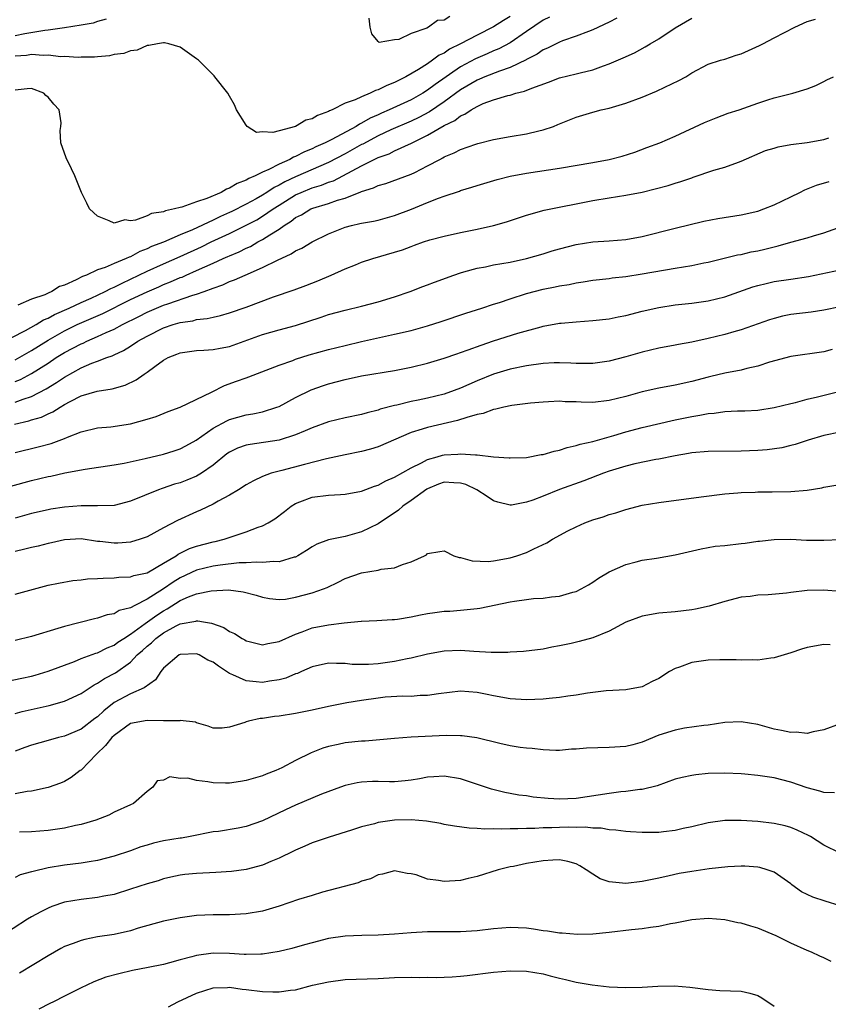
# Model space of a CAD drawing. Units: inches. Extents: x 2559000 to 2562000, y 1545000 to 1548000.
# Drawn here: x 2559704 to 2559802, y 1545887 to 1546006 of the extents above; entities that cross this region are included whole.
import ezdxf

# ---------------------------------------------------------------- set-up
doc = ezdxf.new("R2010")
doc.units = ezdxf.units.IN
doc.header["$MEASUREMENT"] = 0
doc.layers.add('LD25591545_2ft', color=9, linetype='Continuous')

msp = doc.modelspace()

# ---------------------------------------------------------------- linework, layer by layer
at = {"layer": 'LD25591545_2ft'}
for points, elevation in [([(2559701, 1545966.62), (2559704.29, 1545968.29), (2559705.55, 1545969), (2559706.44, 1545969.56), (2559707, 1545969.79), (2559707.78, 1545970.22), (2559709.55, 1545971), (2559711, 1545971.68), (2559712.21, 1545972.21), (2559713.93, 1545973), (2559714.62, 1545973.38), (2559715, 1545973.52), (2559715.97, 1545974.03), (2559717, 1545974.48), (2559719, 1545975.45), (2559721, 1545976.36), (2559723, 1545977.23), (2559725.59, 1545978.41), (2559726.77, 1545979), (2559729, 1545980.04), (2559731, 1545981.03), (2559732.3, 1545981.7), (2559733, 1545982.12), (2559734.28, 1545983), (2559735, 1545983.46), (2559737, 1545984.69), (2559737.68, 1545985), (2559739, 1545985.54), (2559740.13, 1545985.87), (2559741, 1545986.23), (2559741.58, 1545986.42), (2559745, 1545988.23), (2559747, 1545989.24), (2559748.32, 1545989.68), (2559749, 1545990.03), (2559751.04, 1545990.96), (2559753, 1545991.92), (2559755, 1545993.11), (2559756.29, 1545993.71), (2559757, 1545994.28), (2559757.52, 1545994.48), (2559758.27, 1545995), (2559759, 1545995.42), (2559759.75, 1545995.75), (2559761, 1545996.21), (2559762.73, 1545996.73), (2559763, 1545996.79), (2559763.69, 1545997), (2559764.75, 1545997.25), (2559765.64, 1545997.64), (2559767.65, 1545998.35), (2559769, 1545998.86), (2559771, 1545999.35), (2559771.48, 1545999.48), (2559773, 1545999.84), (2559774.33, 1546000.33), (2559775, 1546000.55), (2559776.71, 1546001.29), (2559778.08, 1546001.92), (2559779.38, 1546002.62), (2559779.98, 1546003), (2559781, 1546003.59), (2559783, 1546004.91), (2559785, 1546006.08)], 7546), ([(2559763, 1546006.32), (2559762.18, 1546005.82), (2559761, 1546005.04), (2559759, 1546004.04), (2559757, 1546003), (2559755.66, 1546002.34), (2559755, 1546001.88), (2559754.4, 1546001.6), (2559753.61, 1546001), (2559753, 1546000.59), (2559751.88, 1545999.88), (2559750.36, 1545999), (2559749, 1545998.33), (2559748.04, 1545997.96), (2559747, 1545997.41), (2559746.67, 1545997.33), (2559746.02, 1545997), (2559745, 1545996.59), (2559744.2, 1545996.2), (2559743, 1545995.8), (2559741.45, 1545995), (2559741.12, 1545994.88), (2559741, 1545994.79), (2559739.67, 1545994.33), (2559739, 1545993.92), (2559738.24, 1545993.76), (2559736.99, 1545992.99), (2559735, 1545992.46), (2559734.24, 1545992.24), (2559733, 1545992.32), (2559732.27, 1545992.27), (2559731.13, 1545993), (2559731, 1545993.15), (2559729.84, 1545995), (2559729.59, 1545995.59), (2559729, 1545996.67), (2559728.79, 1545997), (2559727.23, 1545999), (2559727.12, 1545999.12), (2559726.13, 1546000.13), (2559725.23, 1546001), (2559725, 1546001.18), (2559723, 1546002.57), (2559721.63, 1546003), (2559721.12, 1546003.12), (2559721, 1546003.12), (2559720.26, 1546003), (2559719.22, 1546002.78), (2559719, 1546002.8), (2559717.79, 1546002.21), (2559717, 1546002.16), (2559716.19, 1546001.81), (2559715, 1546001.68), (2559714.47, 1546001.53), (2559713, 1546001.42), (2559712.63, 1546001.37), (2559711, 1546001.37), (2559710.66, 1546001.34), (2559709, 1546001.45), (2559708.57, 1546001.43), (2559707, 1546001.62), (2559706.42, 1546001.58), (2559705, 1546001.7), (2559704.41, 1546001.59), (2559703, 1546001.49)], 7540), ([(2559767.77, 1546006.23), (2559767, 1546005.84), (2559765, 1546004.47), (2559763, 1546003.13), (2559761.62, 1546002.38), (2559761, 1546002.14), (2559760.22, 1546001.78), (2559758.81, 1546001.19), (2559757, 1546000.21), (2559753.92, 1545998.08), (2559753, 1545997.37), (2559752.4, 1545997), (2559751, 1545996.23), (2559748.35, 1545995), (2559747.4, 1545994.6), (2559747, 1545994.41), (2559746.02, 1545993.98), (2559745, 1545993.37), (2559744.74, 1545993.26), (2559744.36, 1545993), (2559741.41, 1545991.41), (2559740.57, 1545991), (2559739.46, 1545990.54), (2559739, 1545990.29), (2559738.07, 1545989.93), (2559737, 1545989.35), (2559736.74, 1545989.26), (2559736.31, 1545989), (2559735, 1545988.42), (2559733.76, 1545987.76), (2559733, 1545987.45), (2559732.12, 1545987), (2559731.32, 1545986.68), (2559731, 1545986.47), (2559729.92, 1545986.08), (2559729, 1545985.5), (2559728.62, 1545985.38), (2559727.99, 1545985), (2559726.26, 1545984.26), (2559725, 1545983.86), (2559723.22, 1545983.22), (2559723, 1545983.19), (2559722.34, 1545983), (2559721.22, 1545982.78), (2559721, 1545982.67), (2559719.54, 1545982.46), (2559719, 1545982.16), (2559717.62, 1545981.63), (2559717, 1545981.58), (2559716.31, 1545981.69), (2559715, 1545981.26), (2559714.43, 1545981.57), (2559713, 1545982.13), (2559712.03, 1545983), (2559711.7, 1545983.7), (2559711.05, 1545985), (2559710.25, 1545987), (2559709.86, 1545987.86), (2559709.18, 1545989.18), (2559708.55, 1545991), (2559708.48, 1545992.48), (2559708.56, 1545993), (2559708.58, 1545993.42), (2559708.36, 1545995), (2559707.7, 1545995.7), (2559707, 1545996.54), (2559706.72, 1545996.72), (2559706.5, 1545997), (2559705, 1545997.58), (2559704.46, 1545997.54), (2559703, 1545997.37)], 7542), ([(2559703, 1545964.73), (2559705, 1545965.88), (2559707, 1545967.13), (2559709, 1545968.25), (2559710.55, 1545969), (2559713.64, 1545970.36), (2559717, 1545972.02), (2559719, 1545972.98), (2559720.41, 1545973.59), (2559721, 1545973.86), (2559721.83, 1545974.17), (2559723, 1545974.68), (2559723.24, 1545974.76), (2559723.76, 1545975), (2559725, 1545975.53), (2559726, 1545976), (2559727, 1545976.43), (2559728.24, 1545977), (2559728.77, 1545977.23), (2559729, 1545977.34), (2559730.18, 1545977.82), (2559731, 1545978.24), (2559731.53, 1545978.47), (2559732.44, 1545979), (2559733, 1545979.29), (2559733.88, 1545979.88), (2559735, 1545980.57), (2559735.61, 1545981), (2559736.48, 1545981.52), (2559737, 1545981.95), (2559737.71, 1545982.29), (2559738.84, 1545983), (2559739.11, 1545983.11), (2559741, 1545983.67), (2559742.06, 1545984.06), (2559743, 1545984.32), (2559744.92, 1545985.08), (2559745, 1545985.13), (2559746.45, 1545985.55), (2559747, 1545985.84), (2559747.93, 1545986.07), (2559751, 1545987.2), (2559751.43, 1545987.43), (2559753, 1545988.21), (2559754.46, 1545989), (2559754.83, 1545989.17), (2559755, 1545989.29), (2559756.22, 1545989.78), (2559757, 1545990.2), (2559758.86, 1545990.86), (2559759.07, 1545990.93), (2559761, 1545991.41), (2559763, 1545991.79), (2559765, 1545992.11), (2559766.46, 1545992.46), (2559767, 1545992.56), (2559768.25, 1545993), (2559768.79, 1545993.21), (2559769, 1545993.31), (2559771, 1545994.13), (2559773, 1545994.73), (2559774.01, 1545995), (2559775, 1545995.22), (2559777, 1545995.82), (2559779, 1545996.55), (2559780.75, 1545997.25), (2559781.74, 1545997.74), (2559783.46, 1545998.54), (2559784.27, 1545999), (2559785, 1545999.48), (2559787, 1546000.52), (2559788.48, 1546001), (2559789, 1546001.14), (2559790.38, 1546001.62), (2559791, 1546001.79), (2559793.22, 1546002.78), (2559793.61, 1546003), (2559795, 1546003.7), (2559797.48, 1546005), (2559799, 1546005.68), (2559800.01, 1546005.99)], 7548), ([(2559775.92, 1546006.08), (2559775, 1546005.63), (2559773, 1546004.68), (2559772.5, 1546004.5), (2559771, 1546003.91), (2559769.35, 1546003.35), (2559769, 1546003.21), (2559767.54, 1546002.46), (2559767, 1546002.26), (2559766.26, 1546001.74), (2559765, 1546001.11), (2559764.94, 1546001.06), (2559763, 1546000.13), (2559761.7, 1545999.7), (2559759.93, 1545999), (2559759.29, 1545998.71), (2559759, 1545998.61), (2559757, 1545997.42), (2559755, 1545995.96), (2559753.23, 1545994.77), (2559751.93, 1545994.07), (2559751, 1545993.62), (2559748.56, 1545992.56), (2559747, 1545991.85), (2559745.14, 1545990.86), (2559745, 1545990.79), (2559743, 1545989.68), (2559741, 1545988.62), (2559737, 1545986.87), (2559735.71, 1545986.29), (2559735, 1545985.87), (2559734.4, 1545985.6), (2559733.53, 1545985), (2559733, 1545984.67), (2559732.23, 1545984.23), (2559731, 1545983.57), (2559729.29, 1545982.71), (2559729, 1545982.57), (2559727.9, 1545982.1), (2559727, 1545981.66), (2559724.49, 1545980.49), (2559723, 1545979.86), (2559721, 1545978.98), (2559719.56, 1545978.44), (2559719, 1545978.16), (2559718.14, 1545977.86), (2559717, 1545977.22), (2559716.82, 1545977.18), (2559716.49, 1545977), (2559715, 1545976.4), (2559713.91, 1545975.91), (2559713, 1545975.63), (2559711.68, 1545975), (2559711.18, 1545974.82), (2559710.4, 1545974.4), (2559709, 1545973.79), (2559708.39, 1545973.61), (2559707.46, 1545973), (2559707, 1545972.81), (2559706.62, 1545972.62), (2559705, 1545972.06), (2559703.34, 1545971.34)], 7544), ([(2559755.69, 1546006.31), (2559755, 1546005.84), (2559754.19, 1546005.81), (2559753.11, 1546005), (2559752.89, 1546004.89), (2559751, 1546004.26), (2559749.53, 1546003.53), (2559749, 1546003.48), (2559747.14, 1546003.14), (2559747, 1546003.28), (2559746.22, 1546004.22), (2559746.03, 1546005), (2559745.91, 1546006.09)], 7538), ([(2559714.04, 1546005.96), (2559713, 1546005.68), (2559712.49, 1546005.51), (2559711, 1546005.25), (2559709, 1546004.93), (2559707, 1546004.63), (2559706.6, 1546004.6), (2559704.21, 1546004.21), (2559703, 1546003.95)], 7538), ([(2559703, 1545962.09), (2559703.65, 1545962.35), (2559705, 1545963.06), (2559707, 1545964.33), (2559708, 1545965), (2559709, 1545965.62), (2559711, 1545966.67), (2559711.24, 1545966.76), (2559711.72, 1545967), (2559713, 1545967.54), (2559714.04, 1545968.04), (2559715, 1545968.45), (2559716.01, 1545969), (2559718.02, 1545969.98), (2559719, 1545970.49), (2559721, 1545971.33), (2559721.53, 1545971.53), (2559724.56, 1545972.56), (2559725, 1545972.67), (2559725.92, 1545973), (2559727, 1545973.4), (2559728.19, 1545973.81), (2559729, 1545974.2), (2559729.59, 1545974.41), (2559730.88, 1545975), (2559733, 1545975.9), (2559734.81, 1545976.81), (2559736.45, 1545977.55), (2559737, 1545977.93), (2559737.74, 1545978.26), (2559739, 1545979.02), (2559741, 1545979.99), (2559743, 1545980.79), (2559743.78, 1545981), (2559744.78, 1545981.22), (2559745, 1545981.29), (2559746.46, 1545981.54), (2559747, 1545981.66), (2559749, 1545982.19), (2559751.04, 1545982.96), (2559753, 1545983.79), (2559754.32, 1545984.32), (2559755, 1545984.56), (2559756.85, 1545985.15), (2559757, 1545985.22), (2559758.37, 1545985.63), (2559759, 1545985.84), (2559761.43, 1545986.57), (2559763.02, 1545986.98), (2559765, 1545987.35), (2559769, 1545987.95), (2559773, 1545988.62), (2559775, 1545988.98), (2559776.59, 1545989.41), (2559778.11, 1545989.89), (2559779.58, 1545990.42), (2559781.14, 1545991), (2559783, 1545991.81), (2559786.55, 1545993.45), (2559787.95, 1545994.05), (2559789.42, 1545994.58), (2559790.77, 1545995), (2559793, 1545995.81), (2559794.23, 1545996.23), (2559795, 1545996.47), (2559797.24, 1545997), (2559799, 1545997.54), (2559800.04, 1545997.96), (2559801, 1545998.43), (2559801.36, 1545998.64), (2559802.17, 1545999)], 7550), ([(2559703, 1545959.6), (2559703.98, 1545959.98), (2559705, 1545960.31), (2559706.79, 1545961.21), (2559708.03, 1545961.97), (2559709, 1545962.65), (2559711, 1545963.75), (2559712.31, 1545964.31), (2559713, 1545964.56), (2559714.11, 1545965), (2559714.77, 1545965.23), (2559715, 1545965.35), (2559716.14, 1545965.86), (2559717, 1545966.4), (2559717.9, 1545967), (2559719, 1545967.61), (2559721, 1545968.62), (2559722.15, 1545969), (2559723, 1545969.25), (2559724.53, 1545969.47), (2559725, 1545969.6), (2559726.28, 1545969.72), (2559727, 1545969.91), (2559727.92, 1545970.08), (2559729, 1545970.42), (2559731, 1545971.12), (2559734.34, 1545972.34), (2559736.81, 1545973.19), (2559738.26, 1545973.74), (2559739.69, 1545974.31), (2559741.33, 1545975), (2559743, 1545975.74), (2559744.25, 1545976.25), (2559745, 1545976.54), (2559746.37, 1545977), (2559749, 1545977.76), (2559749.94, 1545978.06), (2559751, 1545978.47), (2559751.4, 1545978.6), (2559752.49, 1545979), (2559753.25, 1545979.25), (2559755, 1545979.72), (2559757, 1545980.15), (2559759, 1545980.55), (2559761, 1545980.99), (2559762.57, 1545981.43), (2559765, 1545982.24), (2559767.14, 1545982.86), (2559773, 1545984.01), (2559775, 1545984.34), (2559777, 1545984.65), (2559779, 1545985.04), (2559780.58, 1545985.42), (2559782.16, 1545985.84), (2559783, 1545986.12), (2559783.69, 1545986.31), (2559785, 1545986.78), (2559785.17, 1545986.83), (2559787.69, 1545987.69), (2559789, 1545988.07), (2559790.68, 1545988.68), (2559791, 1545988.77), (2559793.94, 1545990.06), (2559795, 1545990.37), (2559795.46, 1545990.54), (2559797, 1545990.8), (2559799, 1545991.06), (2559801, 1545991.39), (2559801.63, 1545991.63)], 7552), ([(2559702.95, 1545956.95), (2559704.66, 1545957.34), (2559705, 1545957.46), (2559706.2, 1545957.8), (2559707, 1545958.18), (2559707.58, 1545958.42), (2559708.46, 1545959), (2559709, 1545959.31), (2559709.7, 1545959.7), (2559711, 1545960.37), (2559712.94, 1545960.94), (2559714.78, 1545961.22), (2559716.35, 1545961.65), (2559717.7, 1545962.3), (2559718.66, 1545963), (2559719, 1545963.23), (2559719.94, 1545963.94), (2559721, 1545964.7), (2559721.56, 1545965), (2559722.6, 1545965.4), (2559723, 1545965.58), (2559725, 1545965.86), (2559725.89, 1545965.89), (2559727, 1545965.97), (2559727.85, 1545966.15), (2559729, 1545966.34), (2559733, 1545967.79), (2559735, 1545968.36), (2559737, 1545968.89), (2559740.11, 1545969.89), (2559741, 1545970.2), (2559743, 1545970.76), (2559745, 1545971.24), (2559747, 1545971.76), (2559749, 1545972.37), (2559750.9, 1545973), (2559752.4, 1545973.6), (2559753, 1545973.8), (2559753.85, 1545974.15), (2559756.18, 1545975), (2559757, 1545975.28), (2559757.37, 1545975.37), (2559759, 1545975.83), (2559760.01, 1545976.01), (2559761, 1545976.22), (2559763, 1545976.57), (2559764.99, 1545977.01), (2559767, 1545977.58), (2559768.09, 1545977.91), (2559769, 1545978.17), (2559771, 1545978.69), (2559773.01, 1545979.01), (2559775, 1545979.14), (2559777, 1545979.31), (2559779, 1545979.67), (2559783, 1545980.69), (2559786.48, 1545981.52), (2559788.16, 1545981.84), (2559791, 1545982.29), (2559793, 1545982.75), (2559793.73, 1545983), (2559795, 1545983.5), (2559797, 1545984.45), (2559798.11, 1545985), (2559798.69, 1545985.31), (2559800.11, 1545985.89), (2559801.66, 1545986.34)], 7554), ([(2559703, 1545953.5), (2559705.82, 1545954.18), (2559707.39, 1545954.61), (2559709, 1545955.19), (2559709.35, 1545955.35), (2559711, 1545956.01), (2559713, 1545956.49), (2559714.62, 1545956.62), (2559717, 1545956.99), (2559719, 1545957.55), (2559720.11, 1545957.89), (2559721.54, 1545958.46), (2559723.01, 1545959.01), (2559726.8, 1545960.8), (2559728.38, 1545961.62), (2559729.86, 1545962.14), (2559731, 1545962.57), (2559731.33, 1545962.67), (2559735, 1545964.07), (2559736.67, 1545964.67), (2559737, 1545964.8), (2559738.66, 1545965.34), (2559741, 1545965.99), (2559743, 1545966.48), (2559745, 1545966.96), (2559747.53, 1545967.53), (2559749, 1545967.84), (2559751, 1545968.3), (2559753, 1545968.84), (2559754.64, 1545969.36), (2559757.62, 1545970.38), (2559759.56, 1545971), (2559761, 1545971.48), (2559761.69, 1545971.69), (2559763, 1545972.13), (2559765, 1545972.78), (2559767, 1545973.3), (2559768.44, 1545973.56), (2559769, 1545973.69), (2559770.14, 1545973.86), (2559771, 1545974.05), (2559771.84, 1545974.16), (2559773, 1545974.36), (2559775, 1545974.59), (2559775.35, 1545974.65), (2559777, 1545974.84), (2559779, 1545975.14), (2559783, 1545975.82), (2559784.01, 1545976.01), (2559785, 1545976.17), (2559786.48, 1545976.48), (2559787, 1545976.57), (2559790.56, 1545977.44), (2559791, 1545977.5), (2559792.21, 1545977.79), (2559793, 1545977.94), (2559793.86, 1545978.14), (2559795, 1545978.43), (2559795.47, 1545978.53), (2559797, 1545978.97), (2559799, 1545979.51), (2559799.75, 1545979.75), (2559801, 1545980.09), (2559802.71, 1545980.71)], 7556), ([(2559701.02, 1545949.02), (2559704.11, 1545949.89), (2559705, 1545950.13), (2559707, 1545950.6), (2559707.34, 1545950.66), (2559709.03, 1545951.03), (2559711.49, 1545951.49), (2559715, 1545952), (2559716.23, 1545952.23), (2559718.79, 1545952.79), (2559721, 1545953.32), (2559722.28, 1545953.72), (2559723, 1545953.95), (2559723.7, 1545954.3), (2559724.94, 1545955), (2559727, 1545956.46), (2559728.65, 1545957.35), (2559729, 1545957.5), (2559731, 1545958.07), (2559731.8, 1545958.2), (2559733, 1545958.45), (2559734.74, 1545959), (2559735, 1545959.1), (2559737, 1545960.16), (2559738.9, 1545961.1), (2559740.37, 1545961.63), (2559741, 1545961.84), (2559743, 1545962.36), (2559745, 1545962.79), (2559749, 1545963.44), (2559751, 1545963.84), (2559753, 1545964.34), (2559755, 1545964.92), (2559756.54, 1545965.46), (2559757, 1545965.61), (2559757.93, 1545965.93), (2559759.48, 1545966.52), (2559761, 1545967.02), (2559763.95, 1545967.95), (2559766.74, 1545968.74), (2559767, 1545968.8), (2559769, 1545969.16), (2559769.18, 1545969.18), (2559771, 1545969.35), (2559773, 1545969.49), (2559775, 1545969.71), (2559776.07, 1545969.93), (2559777, 1545970.09), (2559779, 1545970.61), (2559781, 1545971.08), (2559783, 1545971.39), (2559785, 1545971.61), (2559787, 1545971.86), (2559789, 1545972.34), (2559792.42, 1545973.58), (2559793, 1545973.75), (2559794.01, 1545973.99), (2559795, 1545974.2), (2559797, 1545974.49), (2559799.17, 1545974.83), (2559803, 1545975.64)], 7558), ([(2559803, 1545971.15), (2559801, 1545970.73), (2559799.48, 1545970.52), (2559797, 1545970.2), (2559796, 1545970), (2559795, 1545969.74), (2559794.44, 1545969.56), (2559791, 1545968.35), (2559790.11, 1545968.11), (2559789, 1545967.78), (2559787, 1545967.3), (2559785, 1545966.88), (2559783.4, 1545966.6), (2559783, 1545966.51), (2559781, 1545966.13), (2559779, 1545965.65), (2559777, 1545965.09), (2559775, 1545964.57), (2559773, 1545964.27), (2559772.3, 1545964.3), (2559771, 1545964.28), (2559770.34, 1545964.34), (2559769, 1545964.36), (2559768.35, 1545964.35), (2559767, 1545964.28), (2559765, 1545964), (2559763, 1545963.59), (2559761, 1545963.01), (2559759, 1545962.2), (2559757, 1545961.31), (2559756.2, 1545961), (2559755, 1545960.59), (2559753, 1545960.11), (2559751.85, 1545959.85), (2559751, 1545959.69), (2559749.26, 1545959.26), (2559749, 1545959.21), (2559747.25, 1545958.75), (2559747, 1545958.65), (2559745.68, 1545958.32), (2559745, 1545958.12), (2559743, 1545957.7), (2559741, 1545957.22), (2559739, 1545956.49), (2559738.15, 1545956.15), (2559737, 1545955.64), (2559735, 1545955.02), (2559731.51, 1545954.49), (2559731, 1545954.38), (2559729.97, 1545954.03), (2559729, 1545953.54), (2559728.67, 1545953.33), (2559727, 1545951.97), (2559725.58, 1545951), (2559725, 1545950.65), (2559723.84, 1545950.16), (2559723, 1545949.85), (2559722.34, 1545949.66), (2559720.83, 1545949.17), (2559720.38, 1545949), (2559717, 1545947.61), (2559715, 1545947.11), (2559713, 1545947.05), (2559711, 1545947.06), (2559709, 1545946.9), (2559707.35, 1545946.65), (2559707, 1545946.58), (2559705, 1545946.12), (2559703, 1545945.55)], 7560), ([(2559802.02, 1545965.98), (2559801, 1545965.71), (2559797, 1545965.12), (2559794.44, 1545964.44), (2559793, 1545963.98), (2559791.69, 1545963.69), (2559791, 1545963.5), (2559789, 1545963.11), (2559787.3, 1545962.7), (2559787, 1545962.64), (2559785, 1545962.11), (2559783, 1545961.66), (2559781, 1545961.29), (2559779, 1545960.84), (2559777, 1545960.28), (2559775, 1545959.8), (2559773, 1545959.58), (2559771.6, 1545959.6), (2559771, 1545959.64), (2559769.66, 1545959.66), (2559769, 1545959.73), (2559767.64, 1545959.64), (2559767, 1545959.62), (2559765.47, 1545959.47), (2559763.2, 1545959.2), (2559762.22, 1545959), (2559761.25, 1545958.75), (2559761, 1545958.73), (2559759.75, 1545958.25), (2559759, 1545958.1), (2559757.76, 1545957.76), (2559756.63, 1545957.37), (2559753, 1545956.55), (2559752.33, 1545956.32), (2559751, 1545955.92), (2559747, 1545954.2), (2559746.08, 1545953.92), (2559745, 1545953.62), (2559743, 1545953.24), (2559740.76, 1545952.76), (2559738.07, 1545952.07), (2559735.32, 1545951.32), (2559734.05, 1545951), (2559733, 1545950.6), (2559731.9, 1545950.1), (2559731, 1545949.59), (2559730.09, 1545949), (2559729, 1545948.36), (2559727.6, 1545947.6), (2559727, 1545947.24), (2559725.49, 1545946.51), (2559725, 1545946.31), (2559722.71, 1545945.29), (2559721, 1545944.39), (2559719, 1545943.29), (2559718.17, 1545943), (2559717, 1545942.65), (2559715.46, 1545942.54), (2559715, 1545942.52), (2559713.27, 1545942.73), (2559713, 1545942.75), (2559711, 1545943.04), (2559709, 1545942.95), (2559707.42, 1545942.58), (2559707, 1545942.5), (2559705.81, 1545942.19), (2559705, 1545942.02), (2559704.21, 1545941.8), (2559703, 1545941.51)], 7562), ([(2559703, 1545936.35), (2559707, 1545937.43), (2559708.29, 1545937.71), (2559709.99, 1545938.01), (2559711, 1545938.08), (2559711.8, 1545938.2), (2559713, 1545938.24), (2559713.69, 1545938.31), (2559715, 1545938.35), (2559715.58, 1545938.42), (2559717, 1545938.47), (2559717.38, 1545938.62), (2559719, 1545938.96), (2559721, 1545940.11), (2559722.51, 1545941), (2559722.79, 1545941.21), (2559724.13, 1545941.87), (2559725, 1545942.16), (2559727, 1545942.68), (2559727.27, 1545942.73), (2559728.35, 1545943), (2559731, 1545943.89), (2559732.47, 1545944.47), (2559733, 1545944.64), (2559733.68, 1545945), (2559734.5, 1545945.5), (2559735.65, 1545946.35), (2559736.48, 1545947), (2559737, 1545947.33), (2559737.53, 1545947.53), (2559739, 1545948.12), (2559741, 1545948.36), (2559742.44, 1545948.44), (2559743, 1545948.45), (2559745, 1545948.81), (2559746.58, 1545949.42), (2559747, 1545949.55), (2559747.93, 1545950.07), (2559749, 1545950.51), (2559751, 1545951.64), (2559752.26, 1545952.26), (2559753, 1545952.68), (2559754.17, 1545953), (2559754.81, 1545953.19), (2559755, 1545953.24), (2559756.68, 1545953.32), (2559757, 1545953.37), (2559758.79, 1545953.21), (2559759, 1545953.24), (2559761, 1545953), (2559762.87, 1545952.87), (2559763, 1545952.85), (2559765, 1545952.92), (2559766.74, 1545953.26), (2559767, 1545953.28), (2559768.32, 1545953.68), (2559769, 1545953.81), (2559769.89, 1545954.11), (2559771, 1545954.34), (2559771.48, 1545954.52), (2559773, 1545954.85), (2559775.58, 1545955.57), (2559777, 1545956), (2559779, 1545956.53), (2559783, 1545957.45), (2559785, 1545957.87), (2559785.98, 1545958.02), (2559787, 1545958.24), (2559787.71, 1545958.29), (2559789, 1545958.48), (2559790.55, 1545958.55), (2559791.44, 1545958.56), (2559793, 1545958.65), (2559795, 1545958.94), (2559797, 1545959.44), (2559797.57, 1545959.57), (2559799, 1545959.97), (2559800.25, 1545960.25), (2559803, 1545960.92)], 7564), ([(2559803, 1545955.99), (2559801, 1545955.56), (2559799.13, 1545955), (2559797.52, 1545954.48), (2559797, 1545954.34), (2559795.91, 1545954.09), (2559794.15, 1545953.85), (2559793, 1545953.76), (2559791, 1545953.68), (2559787, 1545953.63), (2559785, 1545953.47), (2559784.61, 1545953.39), (2559783, 1545953.12), (2559781, 1545952.7), (2559780.65, 1545952.65), (2559778.12, 1545952.12), (2559777, 1545951.85), (2559775, 1545951.24), (2559774.33, 1545951), (2559771.92, 1545950.08), (2559768.98, 1545949.02), (2559767, 1545948.22), (2559765.75, 1545947.75), (2559765, 1545947.49), (2559763.15, 1545947.15), (2559763, 1545947.13), (2559761.51, 1545947.51), (2559761, 1545947.65), (2559760.2, 1545948.2), (2559758.95, 1545949), (2559757.63, 1545949.63), (2559757, 1545949.81), (2559756.17, 1545949.83), (2559755, 1545949.92), (2559754.32, 1545949.68), (2559753, 1545949.13), (2559752.92, 1545949.08), (2559751, 1545947.68), (2559750.01, 1545947), (2559749.48, 1545946.52), (2559747, 1545944.89), (2559745, 1545943.9), (2559743, 1545943.36), (2559741, 1545942.94), (2559739.57, 1545942.43), (2559739, 1545942.09), (2559738.34, 1545941.66), (2559737.27, 1545941), (2559737, 1545940.85), (2559736.82, 1545940.82), (2559735, 1545940.26), (2559734.31, 1545940.31), (2559733, 1545940.18), (2559732.25, 1545940.25), (2559731, 1545940.17), (2559730.15, 1545940.15), (2559727.88, 1545939.88), (2559727, 1545939.73), (2559725, 1545939.26), (2559723, 1545938.33), (2559722.17, 1545937.83), (2559721, 1545937.01), (2559719, 1545935.75), (2559717.51, 1545935), (2559717, 1545934.72), (2559715.63, 1545934.37), (2559715, 1545933.99), (2559714.15, 1545933.85), (2559713, 1545933.44), (2559712.64, 1545933.36), (2559709, 1545932.44), (2559708.19, 1545932.19), (2559705, 1545931.25), (2559703, 1545930.75)], 7566), ([(2559700.51, 1545925.49), (2559703.82, 1545926.18), (2559705, 1545926.45), (2559705.44, 1545926.56), (2559707.02, 1545927.02), (2559710.22, 1545928.22), (2559711, 1545928.55), (2559712.78, 1545929.22), (2559713, 1545929.27), (2559714.15, 1545929.85), (2559715, 1545930.18), (2559715.47, 1545930.53), (2559716.17, 1545931), (2559717, 1545931.52), (2559718.79, 1545932.79), (2559720.18, 1545933.82), (2559721, 1545934.36), (2559721.42, 1545934.58), (2559723, 1545935.58), (2559724.04, 1545936.04), (2559725, 1545936.39), (2559726.78, 1545936.78), (2559728.88, 1545936.88), (2559730.66, 1545936.66), (2559732.23, 1545936.23), (2559733, 1545935.99), (2559733.83, 1545935.83), (2559735, 1545935.7), (2559735.77, 1545935.77), (2559737, 1545935.98), (2559739, 1545936.51), (2559740.38, 1545937), (2559740.82, 1545937.18), (2559742.17, 1545937.83), (2559743, 1545938.26), (2559745, 1545938.94), (2559747, 1545939.25), (2559747.37, 1545939.37), (2559749, 1545939.55), (2559749.97, 1545939.97), (2559751, 1545940.28), (2559752.64, 1545941), (2559752.87, 1545941.13), (2559753, 1545941.27), (2559754.49, 1545941.51), (2559755, 1545941.61), (2559756.18, 1545941), (2559756.81, 1545940.81), (2559757, 1545940.8), (2559758.4, 1545940.4), (2559760.32, 1545940.32), (2559761, 1545940.39), (2559763, 1545940.76), (2559763.79, 1545941), (2559765, 1545941.42), (2559765.85, 1545941.85), (2559767.44, 1545942.56), (2559768.12, 1545943), (2559770.01, 1545944.01), (2559771, 1545944.52), (2559772.06, 1545945), (2559773, 1545945.35), (2559774.27, 1545945.73), (2559775, 1545946), (2559775.79, 1545946.21), (2559777, 1545946.6), (2559779, 1545947.12), (2559781, 1545947.47), (2559786.16, 1545948.16), (2559789, 1545948.5), (2559790.61, 1545948.61), (2559791, 1545948.65), (2559792.71, 1545948.71), (2559793, 1545948.73), (2559794.75, 1545948.75), (2559797, 1545948.8), (2559799, 1545948.96), (2559800.77, 1545949.23), (2559801, 1545949.31), (2559802.45, 1545949.55)], 7568), ([(2559703, 1545921.91), (2559703.86, 1545922.14), (2559707.14, 1545922.86), (2559709, 1545923.4), (2559711, 1545924.32), (2559712.61, 1545925.39), (2559713, 1545925.58), (2559713.85, 1545926.15), (2559715.17, 1545926.83), (2559717, 1545928.14), (2559717.82, 1545929), (2559718.45, 1545929.55), (2559719, 1545930.07), (2559719.53, 1545930.47), (2559720.06, 1545931), (2559721, 1545931.68), (2559722.53, 1545932.53), (2559723, 1545932.76), (2559724.9, 1545933.1), (2559725, 1545933.13), (2559725.14, 1545933.14), (2559725.84, 1545933), (2559726.83, 1545932.83), (2559728.31, 1545932.31), (2559729, 1545931.85), (2559729.6, 1545931.6), (2559730.51, 1545931), (2559730.83, 1545930.83), (2559731, 1545930.72), (2559731.36, 1545930.64), (2559733, 1545930.22), (2559733.62, 1545930.38), (2559735, 1545930.61), (2559737, 1545931.51), (2559737.8, 1545931.8), (2559739, 1545932.27), (2559741, 1545932.66), (2559742.89, 1545932.89), (2559744.93, 1545933.07), (2559745, 1545933.08), (2559746.84, 1545933.16), (2559748.7, 1545933.3), (2559749, 1545933.29), (2559749.33, 1545933.33), (2559751, 1545933.61), (2559752.14, 1545933.86), (2559753, 1545934.01), (2559753.86, 1545934.14), (2559755, 1545934.29), (2559755.68, 1545934.32), (2559757, 1545934.43), (2559758.6, 1545934.6), (2559759, 1545934.62), (2559759.33, 1545934.67), (2559763, 1545935.45), (2559763.53, 1545935.53), (2559765, 1545935.73), (2559765.82, 1545935.82), (2559767, 1545935.88), (2559768.03, 1545936.03), (2559769, 1545936.12), (2559770.61, 1545936.61), (2559771, 1545936.7), (2559771.6, 1545937), (2559772.5, 1545937.5), (2559773, 1545937.81), (2559773.72, 1545938.28), (2559775, 1545939.05), (2559777, 1545939.96), (2559778.27, 1545940.27), (2559779, 1545940.47), (2559780.73, 1545940.73), (2559783, 1545941.12), (2559786.14, 1545941.86), (2559787, 1545941.99), (2559787.84, 1545942.16), (2559789, 1545942.27), (2559791, 1545942.51), (2559791.46, 1545942.54), (2559793, 1545942.77), (2559793.22, 1545942.78), (2559795, 1545942.98), (2559797, 1545943), (2559798.91, 1545942.91), (2559801, 1545942.9), (2559803, 1545942.98)], 7570), ([(2559803, 1545936.68), (2559801, 1545936.83), (2559799, 1545936.81), (2559797, 1545936.57), (2559796.49, 1545936.49), (2559794.26, 1545936.26), (2559793, 1545936.22), (2559792.08, 1545936.08), (2559791, 1545935.99), (2559789, 1545935.48), (2559787.1, 1545934.9), (2559785.46, 1545934.54), (2559785, 1545934.45), (2559783, 1545934.21), (2559781, 1545934.04), (2559779, 1545933.71), (2559777, 1545932.96), (2559775, 1545931.89), (2559773, 1545931.07), (2559771.37, 1545930.63), (2559770.4, 1545930.4), (2559769, 1545930.11), (2559768.06, 1545929.94), (2559767, 1545929.71), (2559764.6, 1545929.4), (2559763, 1545929.34), (2559762.7, 1545929.3), (2559761, 1545929.31), (2559760.7, 1545929.3), (2559758.59, 1545929.41), (2559757, 1545929.53), (2559755, 1545929.46), (2559753, 1545929.1), (2559751, 1545928.61), (2559750.54, 1545928.54), (2559749, 1545928.22), (2559747, 1545927.93), (2559745.85, 1545927.85), (2559745, 1545927.83), (2559743.86, 1545927.86), (2559743, 1545927.96), (2559741.96, 1545927.96), (2559741, 1545928.01), (2559739, 1545927.56), (2559737.71, 1545927), (2559737.23, 1545926.77), (2559737, 1545926.7), (2559735.82, 1545926.18), (2559735, 1545925.99), (2559733.82, 1545925.82), (2559733, 1545925.66), (2559732.24, 1545925.76), (2559731, 1545925.86), (2559729.39, 1545926.61), (2559729, 1545926.76), (2559727.65, 1545927.65), (2559727, 1545928.14), (2559726.37, 1545928.37), (2559725.3, 1545929), (2559725, 1545929.13), (2559723, 1545929.06), (2559722.9, 1545929), (2559721, 1545927.39), (2559720.68, 1545927), (2559720.03, 1545925.97), (2559718.64, 1545925), (2559717, 1545924.3), (2559715, 1545923.23), (2559713.75, 1545922.25), (2559713, 1545921.52), (2559712.69, 1545921.31), (2559711, 1545920.02), (2559709, 1545919.17), (2559708.28, 1545919), (2559707, 1545918.66), (2559705, 1545918.09), (2559704.2, 1545917.8), (2559703, 1545917.33)], 7572), ([(2559801.78, 1545930.22), (2559801, 1545930.27), (2559799, 1545929.91), (2559798.3, 1545929.7), (2559797, 1545929.26), (2559795, 1545928.64), (2559794.6, 1545928.6), (2559793, 1545928.36), (2559792.39, 1545928.39), (2559791, 1545928.35), (2559790.39, 1545928.39), (2559788.41, 1545928.41), (2559787, 1545928.35), (2559785, 1545928.07), (2559783.51, 1545927.51), (2559783, 1545927.36), (2559782.32, 1545927), (2559781, 1545926.14), (2559780.22, 1545925.78), (2559779, 1545925.15), (2559777, 1545924.79), (2559774.64, 1545924.64), (2559772.38, 1545924.38), (2559771, 1545924.12), (2559770.01, 1545924.01), (2559769, 1545923.83), (2559767.74, 1545923.74), (2559767, 1545923.65), (2559765, 1545923.58), (2559763, 1545923.68), (2559761, 1545924.03), (2559760.22, 1545924.22), (2559759, 1545924.47), (2559757, 1545924.62), (2559754.3, 1545924.3), (2559753, 1545924.08), (2559752.08, 1545924.08), (2559751, 1545923.98), (2559750, 1545924), (2559747.87, 1545923.87), (2559747, 1545923.78), (2559745, 1545923.5), (2559743.19, 1545923.19), (2559743, 1545923.17), (2559741, 1545922.76), (2559739, 1545922.31), (2559737, 1545921.91), (2559735, 1545921.6), (2559734.45, 1545921.55), (2559733, 1545921.32), (2559732.69, 1545921.31), (2559731.29, 1545921), (2559731, 1545920.91), (2559730.84, 1545920.84), (2559729, 1545920.27), (2559728.12, 1545920.12), (2559727, 1545920.13), (2559726.39, 1545920.39), (2559725, 1545920.77), (2559724.86, 1545920.86), (2559723, 1545921.06), (2559722.96, 1545921.04), (2559720.98, 1545921.02), (2559719, 1545921.05), (2559717, 1545920.68), (2559715, 1545919.26), (2559714.73, 1545919), (2559713.97, 1545918.03), (2559712.88, 1545917), (2559711, 1545915.05), (2559710.91, 1545915), (2559709.82, 1545914.18), (2559709, 1545913.69), (2559708.51, 1545913.49), (2559707, 1545912.94), (2559705, 1545912.51), (2559704.48, 1545912.48), (2559703, 1545912.19)], 7574), ([(2559803, 1545920.67), (2559801, 1545919.93), (2559799.71, 1545919.71), (2559799, 1545919.47), (2559797.64, 1545919.64), (2559797, 1545919.59), (2559795.87, 1545919.87), (2559795, 1545920.01), (2559793, 1545920.57), (2559791, 1545920.9), (2559789, 1545920.81), (2559787, 1545920.51), (2559786.45, 1545920.45), (2559784.13, 1545920.13), (2559783, 1545919.91), (2559781, 1545919.27), (2559779, 1545918.45), (2559777.87, 1545918.13), (2559777, 1545917.92), (2559775, 1545917.79), (2559772.27, 1545917.73), (2559771, 1545917.59), (2559770.42, 1545917.58), (2559769, 1545917.44), (2559768.55, 1545917.45), (2559767, 1545917.51), (2559765.68, 1545917.68), (2559765, 1545917.71), (2559764.2, 1545917.8), (2559763, 1545918.01), (2559761.73, 1545918.27), (2559758.96, 1545918.96), (2559757.2, 1545919.2), (2559757, 1545919.22), (2559755.23, 1545919.23), (2559751, 1545919.03), (2559749, 1545918.89), (2559745.44, 1545918.56), (2559745, 1545918.55), (2559743, 1545918.34), (2559742.14, 1545918.14), (2559741, 1545917.91), (2559740.3, 1545917.7), (2559738.87, 1545917.13), (2559737, 1545916.21), (2559735.33, 1545915.33), (2559734.61, 1545915), (2559733.43, 1545914.57), (2559733, 1545914.37), (2559731, 1545913.78), (2559730.34, 1545913.66), (2559729, 1545913.48), (2559728.52, 1545913.48), (2559727, 1545913.53), (2559726.35, 1545913.65), (2559725, 1545913.81), (2559723.93, 1545914.07), (2559723, 1545914.05), (2559721.77, 1545914.23), (2559721, 1545913.85), (2559720.23, 1545913.77), (2559719.7, 1545913), (2559719, 1545912.45), (2559717.36, 1545911), (2559717, 1545910.86), (2559715, 1545909.97), (2559714.38, 1545909.62), (2559712.81, 1545909), (2559711, 1545908.48), (2559710.35, 1545908.35), (2559709, 1545908.03), (2559707.87, 1545907.87), (2559707, 1545907.73), (2559705, 1545907.6), (2559703.56, 1545907.56)], 7576), ([(2559802.31, 1545912.31), (2559801, 1545912.36), (2559800.52, 1545912.52), (2559799, 1545912.92), (2559797, 1545913.61), (2559795, 1545914.12), (2559793, 1545914.42), (2559791.43, 1545914.57), (2559791, 1545914.61), (2559789, 1545914.68), (2559787, 1545914.63), (2559785.51, 1545914.49), (2559785, 1545914.42), (2559783.83, 1545914.17), (2559783, 1545913.94), (2559780.83, 1545913.17), (2559779, 1545912.72), (2559778.71, 1545912.71), (2559777, 1545912.47), (2559776.41, 1545912.41), (2559775, 1545912.23), (2559771, 1545911.6), (2559769, 1545911.52), (2559767.62, 1545911.62), (2559765.8, 1545911.8), (2559765, 1545911.93), (2559764.04, 1545912.04), (2559763, 1545912.24), (2559762.34, 1545912.34), (2559760.74, 1545912.74), (2559757, 1545913.98), (2559755, 1545914.34), (2559753.77, 1545914.23), (2559753, 1545914.21), (2559752.02, 1545913.98), (2559751, 1545913.85), (2559750.27, 1545913.74), (2559749, 1545913.65), (2559748.36, 1545913.64), (2559747, 1545913.66), (2559746.34, 1545913.66), (2559745, 1545913.6), (2559744.48, 1545913.52), (2559743, 1545913.2), (2559742.43, 1545913), (2559740.13, 1545912.13), (2559737, 1545910.81), (2559735.76, 1545910.24), (2559733, 1545908.9), (2559731, 1545908.22), (2559730.03, 1545908.03), (2559727.64, 1545907.64), (2559727, 1545907.57), (2559724.21, 1545907), (2559723.17, 1545906.83), (2559723, 1545906.82), (2559721, 1545906.49), (2559719.8, 1545906.2), (2559719, 1545905.97), (2559718.25, 1545905.75), (2559717, 1545905.3), (2559715, 1545904.65), (2559713, 1545904.13), (2559711.97, 1545903.97), (2559711, 1545903.79), (2559709, 1545903.54), (2559707, 1545903.21), (2559705.2, 1545902.8), (2559705, 1545902.72), (2559703.64, 1545902.36), (2559703, 1545902.07)], 7578), ([(2559803, 1545905.02), (2559801, 1545905.96), (2559799.38, 1545907), (2559799.14, 1545907.14), (2559797.8, 1545907.8), (2559797, 1545908.12), (2559796.31, 1545908.3), (2559795, 1545908.61), (2559793, 1545908.82), (2559791, 1545908.95), (2559789, 1545908.96), (2559787, 1545908.69), (2559785, 1545908.18), (2559783.98, 1545907.98), (2559783, 1545907.73), (2559781.59, 1545907.59), (2559781, 1545907.5), (2559779.49, 1545907.49), (2559779, 1545907.49), (2559777.58, 1545907.58), (2559777, 1545907.63), (2559775.8, 1545907.8), (2559775, 1545907.83), (2559774.03, 1545908.03), (2559773, 1545908.01), (2559772.14, 1545908.14), (2559771, 1545908.1), (2559770.13, 1545908.13), (2559769, 1545908.12), (2559768.07, 1545908.07), (2559767, 1545908.07), (2559766, 1545908), (2559765, 1545907.99), (2559763.93, 1545907.93), (2559763, 1545907.94), (2559761.9, 1545907.9), (2559761, 1545907.95), (2559759.92, 1545907.92), (2559759, 1545908), (2559758.02, 1545908.02), (2559756.26, 1545908.26), (2559755, 1545908.48), (2559754.59, 1545908.59), (2559752.88, 1545908.88), (2559751, 1545909.04), (2559749, 1545908.99), (2559747, 1545908.7), (2559746.56, 1545908.56), (2559745, 1545908.17), (2559743.78, 1545907.78), (2559741.05, 1545906.95), (2559739, 1545906.24), (2559738.14, 1545905.86), (2559737, 1545905.38), (2559736.75, 1545905.25), (2559735, 1545904.39), (2559733.99, 1545903.99), (2559733, 1545903.56), (2559731, 1545903.03), (2559729.22, 1545902.78), (2559727.35, 1545902.65), (2559725, 1545902.55), (2559723.58, 1545902.42), (2559723, 1545902.33), (2559721.9, 1545902.1), (2559721, 1545901.89), (2559720.33, 1545901.67), (2559719, 1545901.29), (2559717, 1545900.63), (2559715, 1545900), (2559713.78, 1545899.78), (2559713, 1545899.62), (2559711, 1545899.4), (2559709, 1545899.07), (2559707.46, 1545898.54), (2559707, 1545898.33), (2559706.11, 1545897.89), (2559705, 1545897.28), (2559704.53, 1545897), (2559701, 1545894.75)], 7580), ([(2559803, 1545898.61), (2559801.17, 1545899.17), (2559799.67, 1545899.67), (2559799, 1545900.01), (2559798.32, 1545900.32), (2559797.15, 1545901.15), (2559797, 1545901.28), (2559795, 1545902.68), (2559794.14, 1545903), (2559793.25, 1545903.25), (2559793, 1545903.3), (2559791.42, 1545903.42), (2559791, 1545903.43), (2559789.36, 1545903.36), (2559787.1, 1545903.1), (2559785, 1545902.78), (2559783.47, 1545902.53), (2559782.25, 1545902.25), (2559781, 1545901.99), (2559779, 1545901.55), (2559777, 1545901.31), (2559776.63, 1545901.37), (2559775, 1545901.54), (2559773.9, 1545901.9), (2559773, 1545902.45), (2559772.21, 1545903), (2559771.45, 1545903.45), (2559771, 1545903.69), (2559769.99, 1545903.99), (2559769, 1545904.18), (2559768.17, 1545904.17), (2559767, 1545904.07), (2559765, 1545903.74), (2559763.4, 1545903.4), (2559763, 1545903.34), (2559761.53, 1545903), (2559759, 1545902.19), (2559757.93, 1545901.93), (2559757, 1545901.68), (2559755, 1545901.55), (2559754.31, 1545901.69), (2559753, 1545901.86), (2559751.63, 1545902.37), (2559751, 1545902.51), (2559750.53, 1545902.53), (2559749, 1545902.87), (2559747.53, 1545902.47), (2559747, 1545902.36), (2559746.09, 1545901.91), (2559745, 1545901.62), (2559744.59, 1545901.41), (2559740.26, 1545900.26), (2559739, 1545899.89), (2559737.37, 1545899.37), (2559735, 1545898.57), (2559733, 1545897.99), (2559731, 1545897.64), (2559729, 1545897.55), (2559727, 1545897.55), (2559725, 1545897.44), (2559723, 1545897.18), (2559721, 1545896.78), (2559717.91, 1545895.91), (2559717, 1545895.61), (2559715, 1545895.16), (2559713, 1545894.85), (2559711.45, 1545894.55), (2559711, 1545894.43), (2559710.06, 1545894.06), (2559709, 1545893.68), (2559708.54, 1545893.46), (2559707, 1545892.58), (2559703.54, 1545890.46)], 7582), ([(2559801.88, 1545891.88), (2559801, 1545892.33), (2559800.52, 1545892.52), (2559799.52, 1545893), (2559799, 1545893.2), (2559797, 1545894.09), (2559795.22, 1545895), (2559793, 1545895.92), (2559792.16, 1545896.16), (2559791, 1545896.51), (2559790.57, 1545896.57), (2559789, 1545896.92), (2559787, 1545897.09), (2559785, 1545896.92), (2559783, 1545896.53), (2559782.43, 1545896.43), (2559781, 1545896.12), (2559779.99, 1545895.99), (2559779, 1545895.82), (2559777.71, 1545895.71), (2559775, 1545895.4), (2559773, 1545895.21), (2559771.17, 1545895.17), (2559769.3, 1545895.3), (2559769, 1545895.32), (2559767.54, 1545895.54), (2559767, 1545895.6), (2559765.81, 1545895.81), (2559765, 1545895.9), (2559763.96, 1545895.96), (2559763, 1545895.99), (2559761, 1545895.83), (2559759, 1545895.6), (2559757, 1545895.49), (2559755, 1545895.49), (2559753, 1545895.47), (2559751, 1545895.36), (2559749, 1545895.2), (2559747, 1545895.08), (2559745.03, 1545895.03), (2559743, 1545894.97), (2559741, 1545894.68), (2559739, 1545894.16), (2559738.1, 1545893.9), (2559736.54, 1545893.46), (2559735, 1545893.08), (2559733, 1545892.77), (2559732.78, 1545892.78), (2559731, 1545892.72), (2559730.75, 1545892.75), (2559729, 1545892.85), (2559727, 1545892.88), (2559725, 1545892.6), (2559724.43, 1545892.43), (2559723, 1545892.07), (2559721.71, 1545891.71), (2559721, 1545891.54), (2559719.15, 1545891.15), (2559717.22, 1545890.78), (2559715.59, 1545890.41), (2559714.02, 1545889.98), (2559712.57, 1545889.43), (2559711.7, 1545889), (2559711, 1545888.68), (2559709, 1545887.7), (2559707.67, 1545887), (2559707.21, 1545886.79), (2559705.9, 1545886.1)], 7584), ([(2559721.62, 1545886.38), (2559722.72, 1545887), (2559725, 1545888.03), (2559727, 1545888.69), (2559728.75, 1545888.75), (2559729, 1545888.78), (2559730.54, 1545888.54), (2559731, 1545888.5), (2559733, 1545888.24), (2559734.23, 1545888.23), (2559735, 1545888.2), (2559736.4, 1545888.4), (2559737, 1545888.47), (2559739.06, 1545889), (2559741, 1545889.44), (2559743, 1545889.69), (2559747, 1545889.82), (2559749, 1545889.93), (2559751, 1545889.99), (2559752.04, 1545889.96), (2559753, 1545889.98), (2559754.05, 1545889.95), (2559755.97, 1545890.03), (2559757, 1545890.11), (2559757.8, 1545890.2), (2559761, 1545890.59), (2559763, 1545890.77), (2559765, 1545890.72), (2559767, 1545890.37), (2559767.86, 1545890.14), (2559769, 1545889.87), (2559769.72, 1545889.72), (2559771, 1545889.39), (2559772.95, 1545889.05), (2559775, 1545888.83), (2559777, 1545888.74), (2559779, 1545888.78), (2559780.89, 1545888.89), (2559782.93, 1545888.93), (2559784.78, 1545888.78), (2559787, 1545888.48), (2559788.39, 1545888.39), (2559791, 1545888.3), (2559792.04, 1545888.04), (2559793, 1545887.76), (2559793.48, 1545887.48), (2559795, 1545886.48)], 7586)]:
    msp.add_lwpolyline(points, dxfattribs=dict(at, elevation=elevation))

doc.saveas('drawing.dxf')
